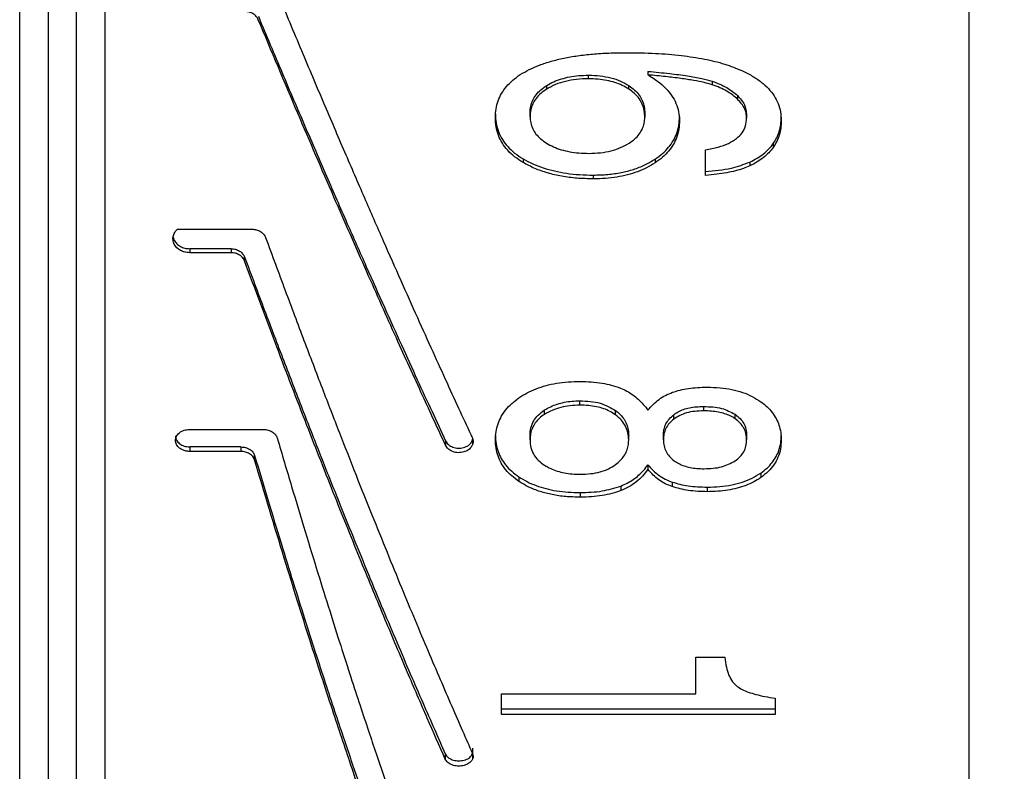
# Model space of a CAD drawing. Units: millimetres. Extents: x 12016 to 12313, y -7569 to -7359.
# Drawn here: x 12214 to 12224, y -7479 to -7472 of the extents above; entities that cross this region are included whole.
import ezdxf

# ---------------------------------------------------------------- set-up
doc = ezdxf.new("R2010")
doc.units = ezdxf.units.MM
doc.header["$LTSCALE"] = 10
doc.header["$PDMODE"] = 34
doc.layers.add('6文字层', color=3, linetype='Continuous')
doc.styles.add('TH-GBD2M', font='calibri.ttf', dxfattribs={"width": 0.8, "height": 2.5})
doc.dimstyles.new('TH-GBD2M', dxfattribs={"dimtxt": 2.5, "dimasz": 4, "dimexe": 2, "dimexo": 0, "dimgap": 1.5, "dimtad": 1, "dimdec": 4, "dimlfac": 0.1, "dimzin": 9, "dimdsep": 46, "dimtxsty": 'TH-GBD2M', "dimcen": 0, "dimclrt": 3, "dimadec": 0, "dimazin": 3, "dimtfac": 1, "dimtdec": 4, "dimtofl": 0, "dimtmove": 0, "dimatfit": 3, "dimfxl": 1, "dimtolj": 1, "dimtzin": 0, "dimarcsym": 0})

# ---------------------------------------------------------------- blocks, each defined once
blk = doc.blocks.new('*D253')
at = {"layer": '6文字层', "color": 0, "lineweight": -2, "transparency": 16777216}
for p, q in [((12219.0777, -7432.1648), (12256.649, -7432.1648)), ((12254.649, -7436.1648), (12254.649, -7482.2681)), ((12219.0786, -7486.2681), (12256.649, -7486.2681))]:
    blk.add_line(p, q, dxfattribs=at)
at = {"layer": '6文字层', "color": 0, "transparency": 16777216}
for points in [[(12253.9823, -7436.1648), (12255.3156, -7436.1648), (12254.649, -7432.1648)], [(12253.9823, -7482.2681), (12255.3156, -7482.2681), (12254.649, -7486.2681)]]:
    blk.add_solid(points, dxfattribs=at)
at = {"layer": 'Defpoints', "color": 0, "transparency": 16777216}
for p in [(12219.0777, -7432.1648), (12219.0786, -7486.2681), (12254.649, -7486.2681)]:
    blk.add_point(p, dxfattribs=at)
at = {"layer": '6文字层', "color": 3, "transparency": 16777216, "insert": (12251.4644, -7459.2164), "char_height": 2.5, "attachment_point": 5, "rotation": 90, "style": 'TH-GBD2M'}
blk.add_mtext('\\A1;%%C39', dxfattribs=at)

msp = doc.modelspace()

# ---------------------------------------------------------------- linework, layer by layer
at = {"color": 7, "linetype": 'Continuous', "lineweight": 25}
for p, q in [((12214.0142, -7486.26806), (12214.0142, -7432.16477)), ((12214.29165, -7452.28675), (12214.29165, -7485.99061)), ((12219.58416, -7472.69749), (12219.58416, -7472.66292)), ((12220.16619, -7472.62509), (12220.16619, -7472.65956)), ((12219.17542, -7472.79802), (12219.17542, -7472.76319)), ((12219.97971, -7472.79932), (12219.97971, -7472.7645)), ((12220.79513, -7472.72181), (12220.79513, -7472.75652)), ((12221.04438, -7472.86302), (12221.04438, -7472.8981)), ((12218.6725, -7473.04195), (12218.6725, -7473.07749)), ((12219.01155, -7473.06712), (12219.01155, -7473.03161)), ((12220.13605, -7473.03807), (12220.13605, -7473.0736)), ((12220.4751, -7473.07166), (12220.4751, -7473.10728)), ((12221.13247, -7473.04711), (12221.13247, -7473.08267)), ((12221.47152, -7473.07424), (12221.47152, -7473.10986)), ((12221.39241, -7473.33299), (12221.39241, -7473.36928)), ((12218.94374, -7473.4816), (12218.94374, -7473.51827)), ((12220.23541, -7473.4851), (12220.23541, -7473.52178)), ((12221.16405, -7473.5144), (12221.16405, -7473.55116)), ((12219.63125, -7473.64113), (12219.63125, -7473.67821)), ((12215.51675, -7474.25147), (12215.51676, -7474.28479)), ((12215.55966, -7474.17101), (12216.28934, -7474.17101)), ((12215.67891, -7474.36249), (12215.67891, -7474.40142)), ((12216.08401, -7474.36249), (12215.67891, -7474.36249)), ((12216.08396, -7474.40142), (12215.67891, -7474.40142)), ((12216.08401, -7474.36249), (12216.08396, -7474.40142)), ((12216.21664, -7474.48263), (12216.21667, -7474.44357)), ((12219.4994, -7475.89526), (12219.4994, -7475.85249)), ((12219.1547, -7475.98528), (12219.1547, -7475.94229)), ((12219.84975, -7475.9912), (12219.84975, -7475.94818)), ((12220.41859, -7476.03136), (12220.41859, -7475.98825)), ((12220.71243, -7475.95097), (12220.71243, -7475.90806)), ((12221.01945, -7476.02782), (12221.01945, -7475.98471)), ((12215.67891, -7476.13253), (12216.40063, -7476.13253)), ((12218.18449, -7476.24387), (12218.18449, -7476.2894)), ((12218.45103, -7476.27189), (12218.45104, -7476.24282)), ((12218.6725, -7476.19232), (12218.6725, -7476.23596)), ((12219.01155, -7476.23596), (12219.01155, -7476.19232)), ((12219.97783, -7476.23713), (12219.97783, -7476.19349)), ((12220.31688, -7476.23479), (12220.31688, -7476.19115)), ((12221.13247, -7476.19115), (12221.13247, -7476.23479)), ((12215.67891, -7476.30423), (12215.67891, -7476.34815)), ((12216.17937, -7476.30423), (12215.67891, -7476.30423)), ((12216.17933, -7476.34815), (12215.67891, -7476.34815)), ((12216.17937, -7476.30423), (12216.17933, -7476.34815)), ((12216.31458, -7476.43153), (12216.31461, -7476.3875)), ((12220.16619, -7476.47928), (12220.16619, -7476.52365)), ((12221.27132, -7476.55973), (12221.27132, -7476.60431)), ((12218.9023, -7476.59684), (12218.9023, -7476.64152)), ((12220.40352, -7476.64853), (12220.40352, -7476.69334)), ((12219.50316, -7476.75159), (12219.50316, -7476.79667)), ((12219.90033, -7476.68725), (12219.90033, -7476.73217)), ((12220.74633, -7476.69782), (12220.74633, -7476.74276)), ((12220.6352, -7478.36499), (12220.91962, -7478.36499)), ((12218.73089, -7478.72166), (12220.6352, -7478.72166)), ((12221.41124, -7478.87365), (12218.73089, -7478.87365)), ((12221.41124, -7478.92418), (12218.73089, -7478.92418)), ((12218.44739, -7479.25499), (12218.44739, -7479.30753)), ((12218.18203, -7479.31073), (12218.18204, -7479.36445)), ((12218.45013, -7479.35727), (12218.45013, -7479.3258))]:
    msp.add_line(p, q, dxfattribs=at)
for points, knots in [([(12214.84655, -7432.16477), (12214.84655, -7432.16477), (12214.84655, -7432.33915), (12214.84655, -7433.02998), (12214.84655, -7433.54641), (12214.84655, -7434.90151), (12214.84655, -7435.74015), (12214.84655, -7437.70745), (12214.84655, -7438.83606), (12214.84655, -7441.33997), (12214.84655, -7442.71519), (12214.84655, -7445.65947), (12214.84655, -7447.22845), (12214.84655, -7450.49995), (12214.84655, -7452.2024), (12214.84655, -7455.67541), (12214.84655, -7457.44589), (12214.84655, -7460.98694), (12214.84655, -7462.75742), (12214.84655, -7466.23044), (12214.84655, -7467.93288), (12214.84655, -7471.20438), (12214.84655, -7472.77337), (12214.84655, -7475.71764), (12214.84655, -7477.09287), (12214.84655, -7479.59677), (12214.84655, -7480.72538), (12214.84655, -7482.69269), (12214.84655, -7483.53132), (12214.84655, -7484.88643), (12214.84655, -7485.40286), (12214.84655, -7486.09368), (12214.84655, -7486.26806), (12214.84655, -7486.26806)], [0, 0, 0, 0, 0.0625, 0.0625, 0.125, 0.125, 0.1875, 0.1875, 0.25, 0.25, 0.3125, 0.3125, 0.375, 0.375, 0.4375, 0.4375, 0.5, 0.5, 0.5625, 0.5625, 0.625, 0.625, 0.6875, 0.6875, 0.75, 0.75, 0.8125, 0.8125, 0.875, 0.875, 0.9375, 0.9375, 1, 1, 1, 1]), ([(12223.30886, -7432.16477), (12223.30886, -7432.16477), (12223.30886, -7432.33915), (12223.30886, -7433.02998), (12223.30886, -7433.54641), (12223.30886, -7434.90151), (12223.30886, -7435.74015), (12223.30886, -7437.70745), (12223.30886, -7438.83606), (12223.30886, -7441.33997), (12223.30886, -7442.71519), (12223.30886, -7445.65947), (12223.30886, -7447.22845), (12223.30886, -7450.49995), (12223.30886, -7452.2024), (12223.30886, -7455.67541), (12223.30886, -7457.44589), (12223.30886, -7460.98694), (12223.30886, -7462.75742), (12223.30886, -7466.23044), (12223.30886, -7467.93288), (12223.30886, -7471.20438), (12223.30886, -7472.77337), (12223.30886, -7475.71764), (12223.30886, -7477.09287), (12223.30886, -7479.59677), (12223.30886, -7480.72538), (12223.30886, -7482.69269), (12223.30886, -7483.53132), (12223.30886, -7484.88643), (12223.30886, -7485.40286), (12223.30886, -7486.09368), (12223.30886, -7486.26806), (12223.30886, -7486.26806)], [0, 0, 0, 0, 0.0625, 0.0625, 0.125, 0.125, 0.1875, 0.1875, 0.25, 0.25, 0.3125, 0.3125, 0.375, 0.375, 0.4375, 0.4375, 0.5, 0.5, 0.5625, 0.5625, 0.625, 0.625, 0.6875, 0.6875, 0.75, 0.75, 0.8125, 0.8125, 0.875, 0.875, 0.9375, 0.9375, 1, 1, 1, 1]), ([(12214.5691, -7485.99061), (12214.5691, -7485.98926), (12214.5691, -7485.98658), (12214.5691, -7485.96485), (12214.5691, -7485.93013), (12214.5691, -7485.88118), (12214.5691, -7485.81831), (12214.5691, -7485.74146), (12214.5691, -7485.65063), (12214.5691, -7485.43312), (12214.5691, -7484.98907), (12214.5691, -7484.13796), (12214.5691, -7483.0309), (12214.5691, -7481.65461), (12214.5691, -7480.03557), (12214.5691, -7478.18217), (12214.5691, -7476.12841), (12214.5691, -7473.9091), (12214.5691, -7471.55371), (12214.5691, -7468.33548), (12214.5691, -7464.21278), (12214.5691, -7459.21642), (12214.5691, -7454.22005), (12214.5691, -7450.09759), (12214.5691, -7446.87935), (12214.5691, -7444.52414), (12214.5691, -7442.30462), (12214.5691, -7440.25102), (12214.5691, -7438.39742), (12214.5691, -7436.77849), (12214.5691, -7435.40204), (12214.5691, -7434.29506), (12214.5691, -7433.44378), (12214.5691, -7432.95308), (12214.5691, -7432.68433), (12214.5691, -7432.5453), (12214.5691, -7432.45829), (12214.5691, -7432.44759), (12214.5691, -7432.44223)], [0, 0, 0, 0, 0.0072975, 0.0145839, 0.0218629, 0.0291383, 0.036414, 0.0436938, 0.0509815, 0.0582809, 0.0891565, 0.1200408, 0.1522034, 0.1843747, 0.2172217, 0.2500775, 0.2829245, 0.3157804, 0.347943, 0.3801143, 0.4418012, 0.5000019, 0.5582026, 0.6198894, 0.6520521, 0.6842234, 0.7170704, 0.7499262, 0.7827732, 0.8156291, 0.8477917, 0.879963, 0.9108386, 0.9417228, 0.9563058, 0.9708592, 0.9854138, 1, 1, 1, 1]), ([(12216.54465, -7471.87415), (12216.62063, -7472.05639), (12216.76895, -7472.41218), (12216.98579, -7472.92475), (12217.19163, -7473.40609), (12217.38643, -7473.85639), (12217.57022, -7474.27655), (12217.74298, -7474.66728), (12217.90471, -7475.02934), (12218.05543, -7475.3635), (12218.19511, -7475.67041), (12218.3238, -7475.951), (12218.40575, -7476.12812), (12218.44494, -7476.21283)], [0, 0, 0, 0, 0.1193303, 0.2329764, 0.3409382, 0.4432158, 0.5398092, 0.6307183, 0.7159431, 0.7954837, 0.86934, 0.9375121, 1, 1, 1, 1]), ([(12216.35098, -7472.1187), (12216.34502, -7472.10743), (12216.33307, -7472.08483), (12216.30116, -7472.05955), (12216.26313, -7472.04194), (12216.23492, -7472.03979), (12216.22077, -7472.03871)], [0, 0, 0, 0, 0.2494655, 0.5002317, 0.749417, 1, 1, 1, 1]), ([(12218.18449, -7476.28853), (12218.1096, -7476.12673), (12217.94942, -7475.78064), (12217.69213, -7475.2147), (12217.40268, -7474.5678), (12217.0809, -7473.83472), (12216.72687, -7473.01337), (12216.4798, -7472.42531), (12216.35098, -7472.1187)], [0, 0, 0, 0, 0.1236851, 0.264563, 0.4226336, 0.5978969, 0.7903525, 1, 1, 1, 1]), ([(12216.35101, -7472.0857), (12216.42899, -7472.2712), (12216.58126, -7472.63347), (12216.8039, -7473.15512), (12217.01533, -7473.645), (12217.21552, -7474.10332), (12217.40449, -7474.53102), (12217.58223, -7474.92885), (12217.74875, -7475.29766), (12217.90403, -7475.63812), (12218.04813, -7475.95134), (12218.14024, -7476.14954), (12218.18449, -7476.24475)], [0, 0, 0, 0, 0.1268728, 0.2477739, 0.3627033, 0.4716609, 0.5746467, 0.6716608, 0.7627032, 0.8477738, 0.9268727, 1, 1, 1, 1]), ([(12219.00401, -7472.6072), (12219.03727, -7472.59201), (12219.10602, -7472.56061), (12219.21944, -7472.52435), (12219.34385, -7472.49404), (12219.47991, -7472.47067), (12219.62746, -7472.45404), (12219.78656, -7472.44374), (12219.8965, -7472.44249), (12219.95334, -7472.44184)], [0, 0, 0, 0, 0.1151168, 0.2379668, 0.3696426, 0.5110322, 0.6628534, 0.825686, 1, 1, 1, 1]), ([(12219.95334, -7472.44184), (12220.04849, -7472.44306), (12220.22932, -7472.44536), (12220.48608, -7472.46609), (12220.71343, -7472.5007), (12220.91313, -7472.54742), (12221.0305, -7472.59486), (12221.08581, -7472.61722)], [0, 0, 0, 0, 0.2459938, 0.4675333, 0.6658174, 0.8425189, 1, 1, 1, 1]), ([(12218.6725, -7473.07749), (12218.67372, -7473.04927), (12218.67611, -7472.99421), (12218.69703, -7472.91444), (12218.73105, -7472.84041), (12218.77919, -7472.77225), (12218.84112, -7472.7103), (12218.91628, -7472.6539), (12218.97413, -7472.62311), (12219.00401, -7472.6072)], [0, 0, 0, 0, 0.1466778, 0.2861891, 0.4219515, 0.5576663, 0.6970383, 0.8434952, 1, 1, 1, 1]), ([(12221.08581, -7472.61722), (12221.12049, -7472.63422), (12221.18719, -7472.66692), (12221.27465, -7472.72659), (12221.34676, -7472.79174), (12221.40295, -7472.86311), (12221.44275, -7472.94039), (12221.46728, -7473.02341), (12221.47008, -7473.08065), (12221.47152, -7473.10986)], [0, 0, 0, 0, 0.1640867, 0.315557, 0.457223, 0.5925098, 0.7253365, 0.8598378, 1, 1, 1, 1]), ([(12219.17542, -7472.76319), (12219.19769, -7472.7506), (12219.24275, -7472.72513), (12219.31879, -7472.69743), (12219.40115, -7472.67738), (12219.49044, -7472.66513), (12219.55226, -7472.66367), (12219.58416, -7472.66292)], [0, 0, 0, 0, 0.1846177, 0.3735902, 0.5704622, 0.7783748, 1, 1, 1, 1]), ([(12219.58416, -7472.69749), (12219.54459, -7472.69861), (12219.46839, -7472.70078), (12219.3597, -7472.7202), (12219.26075, -7472.75077), (12219.20353, -7472.78245), (12219.17542, -7472.79802)], [0, 0, 0, 0, 0.2747498, 0.529091, 0.7686174, 1, 1, 1, 1]), ([(12219.58416, -7472.66292), (12219.62261, -7472.66406), (12219.69662, -7472.66625), (12219.80205, -7472.68588), (12219.89782, -7472.71684), (12219.9527, -7472.74878), (12219.97971, -7472.7645)], [0, 0, 0, 0, 0.2745713, 0.5285264, 0.7679324, 1, 1, 1, 1]), ([(12219.97971, -7472.79932), (12219.95832, -7472.78655), (12219.91512, -7472.76074), (12219.84163, -7472.73256), (12219.76187, -7472.71219), (12219.67521, -7472.69973), (12219.61516, -7472.69825), (12219.58416, -7472.69749)], [0, 0, 0, 0, 0.18541566, 0.37449051, 0.57107544, 0.77860369, 1, 1, 1, 1]), ([(12220.16619, -7472.62509), (12220.23724, -7472.63171), (12220.36724, -7472.64383), (12220.5431, -7472.66711), (12220.68284, -7472.68997), (12220.76144, -7472.71226), (12220.79513, -7472.72181)], [0, 0, 0, 0, 0.3348547, 0.612678, 0.8340213, 1, 1, 1, 1]), ([(12220.16619, -7472.65956), (12220.19838, -7472.67954), (12220.2603, -7472.71796), (12220.33843, -7472.78604), (12220.39989, -7472.85892), (12220.44342, -7472.93728), (12220.4704, -7473.02076), (12220.47352, -7473.07817), (12220.4751, -7473.10728)], [0, 0, 0, 0, 0.18808107, 0.36179397, 0.52499503, 0.68231551, 0.83890929, 1, 1, 1, 1]), ([(12220.79513, -7472.75652), (12220.76916, -7472.74887), (12220.71011, -7472.73147), (12220.6074, -7472.71219), (12220.48152, -7472.69293), (12220.33184, -7472.67501), (12220.22399, -7472.66495), (12220.16619, -7472.65956)], [0, 0, 0, 0, 0.1284497, 0.2921064, 0.4916841, 0.727571, 1, 1, 1, 1]), ([(12219.01155, -7473.03161), (12219.01273, -7473.01013), (12219.01502, -7472.96822), (12219.03548, -7472.908), (12219.06894, -7472.85329), (12219.11567, -7472.80367), (12219.15508, -7472.77697), (12219.17542, -7472.76319)], [0, 0, 0, 0, 0.2043736, 0.3987534, 0.5909078, 0.788867, 1, 1, 1, 1]), ([(12219.17542, -7472.79802), (12219.15508, -7472.81183), (12219.11565, -7472.83861), (12219.06893, -7472.88836), (12219.03547, -7472.94321), (12219.01502, -7473.00357), (12219.01273, -7473.04559), (12219.01155, -7473.06712)], [0, 0, 0, 0, 0.2109588, 0.4088468, 0.6010225, 0.7954941, 1, 1, 1, 1]), ([(12219.97971, -7472.7645), (12219.99917, -7472.77843), (12220.03711, -7472.80561), (12220.08157, -7472.85604), (12220.11338, -7472.91177), (12220.13277, -7472.97325), (12220.13494, -7473.01605), (12220.13605, -7473.03807)], [0, 0, 0, 0, 0.2057297, 0.401272, 0.5938698, 0.7910906, 1, 1, 1, 1]), ([(12220.13605, -7473.0736), (12220.13494, -7473.05153), (12220.13277, -7473.00861), (12220.11338, -7472.94699), (12220.08158, -7472.89111), (12220.03712, -7472.84056), (12219.99917, -7472.8133), (12219.97971, -7472.79932)], [0, 0, 0, 0, 0.2090338, 0.4063414, 0.5989608, 0.7944368, 1, 1, 1, 1]), ([(12220.79513, -7472.72181), (12220.84472, -7472.74018), (12220.93763, -7472.7746), (12221.01044, -7472.83491), (12221.04438, -7472.86302)], [0, 0, 0, 0, 0.53382216, 1, 1, 1, 1]), ([(12221.04438, -7472.8981), (12221.02866, -7472.88385), (12220.99634, -7472.85453), (12220.93745, -7472.81743), (12220.87021, -7472.78369), (12220.82078, -7472.7658), (12220.79513, -7472.75652)], [0, 0, 0, 0, 0.2268308, 0.4665622, 0.7231954, 1, 1, 1, 1]), ([(12221.04438, -7472.86302), (12221.07006, -7472.89164), (12221.1191, -7472.94631), (12221.12816, -7473.01458), (12221.13247, -7473.04711)], [0, 0, 0, 0, 0.5235229, 1, 1, 1, 1]), ([(12221.13247, -7473.08267), (12221.13141, -7473.06657), (12221.12929, -7473.03417), (12221.11157, -7472.98663), (12221.08382, -7472.94029), (12221.05785, -7472.91251), (12221.04438, -7472.8981)], [0, 0, 0, 0, 0.23705055, 0.47701117, 0.72875468, 1, 1, 1, 1]), ([(12218.6725, -7473.04195), (12218.67386, -7473.07216), (12218.67649, -7473.13104), (12218.69981, -7473.21563), (12218.73772, -7473.29348), (12218.79154, -7473.36416), (12218.8601, -7473.42841), (12218.91535, -7473.46354), (12218.94374, -7473.4816)], [0, 0, 0, 0, 0.1738183, 0.3386586, 0.4989453, 0.6594798, 0.8250419, 1, 1, 1, 1]), ([(12218.94374, -7473.51827), (12218.91535, -7473.50017), (12218.86008, -7473.46493), (12218.79153, -7473.40052), (12218.73771, -7473.32965), (12218.6998, -7473.25161), (12218.67649, -7473.1668), (12218.67386, -7473.10778), (12218.6725, -7473.07749)], [0, 0, 0, 0, 0.1748025, 0.3402827, 0.5008046, 0.6611375, 0.826067, 1, 1, 1, 1]), ([(12219.01155, -7473.06712), (12219.01272, -7473.08796), (12219.015, -7473.12872), (12219.03522, -7473.18715), (12219.06822, -7473.24033), (12219.11429, -7473.2887), (12219.15307, -7473.31488), (12219.17311, -7473.32841)], [0, 0, 0, 0, 0.2023576, 0.395781, 0.5880465, 0.7870661, 1, 1, 1, 1]), ([(12219.98116, -7473.32905), (12220.00038, -7473.31565), (12220.0376, -7473.2897), (12220.08172, -7473.2422), (12220.11334, -7473.19024), (12220.13273, -7473.1334), (12220.13493, -7473.09382), (12220.13605, -7473.0736)], [0, 0, 0, 0, 0.2127629, 0.4119717, 0.6045247, 0.798033, 1, 1, 1, 1]), ([(12220.23541, -7473.4851), (12220.26052, -7473.46729), (12220.30951, -7473.43253), (12220.36995, -7473.37083), (12220.41742, -7473.304), (12220.45089, -7473.2314), (12220.47153, -7473.15335), (12220.47389, -7473.0993), (12220.4751, -7473.07166)], [0, 0, 0, 0, 0.1747442, 0.3409043, 0.5023302, 0.6632122, 0.8277821, 1, 1, 1, 1]), ([(12220.73127, -7473.39372), (12220.77251, -7473.38589), (12220.84933, -7473.3713), (12220.95166, -7473.33456), (12221.03276, -7473.28763), (12221.09112, -7473.22898), (12221.12679, -7473.15903), (12221.13054, -7473.10865), (12221.13247, -7473.08267)], [0, 0, 0, 0, 0.21336725, 0.39742946, 0.55813852, 0.70432706, 0.84754007, 1, 1, 1, 1]), ([(12221.39241, -7473.33299), (12221.40466, -7473.31393), (12221.42931, -7473.2756), (12221.45349, -7473.21219), (12221.4689, -7473.14474), (12221.47063, -7473.0981), (12221.47152, -7473.07424)], [0, 0, 0, 0, 0.2412023, 0.4850579, 0.7364908, 1, 1, 1, 1]), ([(12220.4751, -7473.10728), (12220.47389, -7473.13499), (12220.47153, -7473.18917), (12220.45089, -7473.26742), (12220.41743, -7473.3402), (12220.36996, -7473.40721), (12220.30952, -7473.46907), (12220.26052, -7473.50392), (12220.23541, -7473.52178)], [0, 0, 0, 0, 0.17232159, 0.33697278, 0.49789742, 0.65931278, 0.82539872, 1, 1, 1, 1]), ([(12221.47152, -7473.10986), (12221.47063, -7473.13379), (12221.4689, -7473.18054), (12221.45349, -7473.24816), (12221.42931, -7473.31173), (12221.40466, -7473.35017), (12221.39241, -7473.36928)], [0, 0, 0, 0, 0.2635638, 0.5150285, 0.7588727, 1, 1, 1, 1]), ([(12219.17311, -7473.32841), (12219.19547, -7473.341), (12219.24081, -7473.36652), (12219.31767, -7473.39411), (12219.40127, -7473.41407), (12219.49224, -7473.42624), (12219.55532, -7473.42768), (12219.58793, -7473.42843)], [0, 0, 0, 0, 0.1831701, 0.3713437, 0.5681638, 0.7768214, 1, 1, 1, 1]), ([(12219.58793, -7473.42843), (12219.62602, -7473.42731), (12219.69942, -7473.42517), (12219.8041, -7473.40599), (12219.8994, -7473.37571), (12219.95417, -7473.34446), (12219.98116, -7473.32905)], [0, 0, 0, 0, 0.2736652, 0.5273475, 0.7670843, 1, 1, 1, 1]), ([(12221.16405, -7473.5144), (12221.18803, -7473.50217), (12221.23483, -7473.47831), (12221.29672, -7473.43474), (12221.35046, -7473.38703), (12221.37851, -7473.35089), (12221.39241, -7473.33299)], [0, 0, 0, 0, 0.265438, 0.5178394, 0.7612074, 1, 1, 1, 1]), ([(12221.39241, -7473.36928), (12221.37851, -7473.38722), (12221.35047, -7473.42345), (12221.29673, -7473.47128), (12221.23484, -7473.51497), (12221.18803, -7473.5389), (12221.16405, -7473.55116)], [0, 0, 0, 0, 0.2389157, 0.4823246, 0.7346839, 1, 1, 1, 1]), ([(12218.94374, -7473.4816), (12218.97481, -7473.4985), (12219.03758, -7473.53265), (12219.14131, -7473.57204), (12219.25247, -7473.60318), (12219.37173, -7473.62505), (12219.49886, -7473.63865), (12219.58633, -7473.64029), (12219.63125, -7473.64113)], [0, 0, 0, 0, 0.1528467, 0.3087449, 0.469696, 0.6375203, 0.8138256, 1, 1, 1, 1]), ([(12219.63125, -7473.64113), (12219.67859, -7473.63997), (12219.77033, -7473.63771), (12219.90272, -7473.61867), (12220.02459, -7473.58749), (12220.13689, -7473.54428), (12220.20275, -7473.50472), (12220.23541, -7473.4851)], [0, 0, 0, 0, 0.2207324, 0.4277903, 0.6242353, 0.8136444, 1, 1, 1, 1]), ([(12219.63125, -7473.67821), (12219.57764, -7473.67702), (12219.47375, -7473.6747), (12219.32367, -7473.65523), (12219.18519, -7473.62333), (12219.05732, -7473.57924), (12218.98126, -7473.53841), (12218.94374, -7473.51827)], [0, 0, 0, 0, 0.2221462, 0.4304729, 0.6275045, 0.8162193, 1, 1, 1, 1]), ([(12220.23541, -7473.52178), (12220.20837, -7473.53833), (12220.154, -7473.5716), (12220.06302, -7473.61035), (12219.96535, -7473.64094), (12219.86032, -7473.66243), (12219.74816, -7473.67578), (12219.67092, -7473.67739), (12219.63125, -7473.67821)], [0, 0, 0, 0, 0.1552775, 0.3121587, 0.4730003, 0.6399916, 0.8150911, 1, 1, 1, 1]), ([(12220.73127, -7473.60672), (12220.81645, -7473.59912), (12220.96618, -7473.58576), (12221.10444, -7473.5359), (12221.16405, -7473.5144)], [0, 0, 0, 0, 0.5689115, 1, 1, 1, 1]), ([(12221.16405, -7473.55116), (12221.14298, -7473.56023), (12221.0982, -7473.5795), (12221.02215, -7473.60094), (12220.93533, -7473.61931), (12220.83717, -7473.63402), (12220.76774, -7473.64038), (12220.73127, -7473.64372)], [0, 0, 0, 0, 0.1576337, 0.3349445, 0.5336749, 0.755062, 1, 1, 1, 1]), ([(12215.67891, -7474.40142), (12215.66265, -7474.40029), (12215.63037, -7474.39805), (12215.57268, -7474.37431), (12215.51871, -7474.32222), (12215.5104, -7474.25376), (12215.5292, -7474.20249), (12215.54949, -7474.18152), (12215.55966, -7474.17101)], [0, 0, 0, 0, 0.1278699, 0.2538859, 0.5001295, 0.7466342, 0.8730757, 1, 1, 1, 1]), ([(12215.51754, -7474.24853), (12215.52026, -7474.25931), (12215.52622, -7474.28283), (12215.55083, -7474.31476), (12215.58651, -7474.34099), (12215.63039, -7474.35917), (12215.66265, -7474.36138), (12215.67891, -7474.36249)], [0, 0, 0, 0, 0.1717893, 0.3749682, 0.5815064, 0.7891071, 1, 1, 1, 1]), ([(12216.28934, -7474.17101), (12216.30413, -7474.17212), (12216.33365, -7474.17434), (12216.37298, -7474.19254), (12216.40539, -7474.21847), (12216.41648, -7474.24135), (12216.42201, -7474.25276)], [0, 0, 0, 0, 0.2505011, 0.4998441, 0.7505483, 1, 1, 1, 1]), ([(12216.42201, -7474.25276), (12216.48586, -7474.42588), (12216.61122, -7474.76578), (12216.79552, -7475.25619), (12216.97263, -7475.72097), (12217.14252, -7476.16012), (12217.30521, -7476.5745), (12217.4607, -7476.96478), (12217.60898, -7477.33167), (12217.75005, -7477.67586), (12217.88392, -7477.99807), (12218.01058, -7478.29897), (12218.13004, -7478.57927), (12218.24229, -7478.83954), (12218.34736, -7479.08071), (12218.41481, -7479.23365), (12218.44739, -7479.30754)], [0, 0, 0, 0, 0.0937282, 0.1840257, 0.2708925, 0.3543285, 0.4343338, 0.5109084, 0.5840522, 0.6537654, 0.7200478, 0.7828995, 0.8423206, 0.898311, 0.9508708, 1, 1, 1, 1]), ([(12216.21664, -7474.48263), (12216.21111, -7474.4713), (12216.20002, -7474.44857), (12216.1676, -7474.42281), (12216.12827, -7474.40473), (12216.09876, -7474.40253), (12216.08396, -7474.40142)], [0, 0, 0, 0, 0.2494296, 0.5002478, 0.7494725, 1, 1, 1, 1]), ([(12216.08401, -7474.36249), (12216.09881, -7474.36359), (12216.12832, -7474.36579), (12216.16764, -7474.38385), (12216.20004, -7474.40958), (12216.21114, -7474.43226), (12216.21667, -7474.44357)], [0, 0, 0, 0, 0.250673, 0.5001061, 0.7507769, 1, 1, 1, 1]), ([(12216.21667, -7474.44357), (12216.28179, -7474.61843), (12216.40965, -7474.96177), (12216.5976, -7475.45676), (12216.77821, -7475.92567), (12216.95146, -7476.36849), (12217.11735, -7476.78612), (12217.2759, -7477.17926), (12217.42709, -7477.54865), (12217.57092, -7477.89504), (12217.7074, -7478.21915), (12217.83653, -7478.52173), (12217.9583, -7478.80339), (12218.07275, -7479.06519), (12218.14638, -7479.23131), (12218.18203, -7479.31177)], [0, 0, 0, 0, 0.09844711, 0.19330686, 0.28457924, 0.37226425, 0.45636191, 0.53687221, 0.61379516, 0.68713079, 0.75687912, 0.82304016, 0.88561396, 0.94460056, 1, 1, 1, 1]), ([(12218.18203, -7479.36343), (12218.12333, -7479.23037), (12217.9997, -7478.95014), (12217.80344, -7478.49494), (12217.58748, -7477.98406), (12217.35167, -7477.41328), (12217.09607, -7476.77977), (12216.82063, -7476.07975), (12216.52542, -7475.31178), (12216.3217, -7474.76474), (12216.21664, -7474.48263)], [0, 0, 0, 0, 0.0911315, 0.1919396, 0.3024244, 0.4225861, 0.5524245, 0.6919397, 0.8411316, 1, 1, 1, 1]), ([(12218.9023, -7475.82397), (12218.9287, -7475.80702), (12218.98155, -7475.77309), (12219.07147, -7475.73305), (12219.16848, -7475.70145), (12219.27333, -7475.6792), (12219.38574, -7475.66539), (12219.46329, -7475.66373), (12219.50316, -7475.66288)], [0, 0, 0, 0, 0.15717, 0.3146285, 0.4751516, 0.6413622, 0.8156262, 1, 1, 1, 1]), ([(12219.50316, -7475.66288), (12219.57526, -7475.66492), (12219.71126, -7475.66876), (12219.83751, -7475.70868), (12219.89684, -7475.72743)], [0, 0, 0, 0, 0.5301282, 1, 1, 1, 1]), ([(12219.89684, -7475.72743), (12219.91801, -7475.73665), (12219.96086, -7475.75529), (12220.01915, -7475.79245), (12220.07326, -7475.83638), (12220.12329, -7475.88749), (12220.1516, -7475.92547), (12220.16619, -7475.94505)], [0, 0, 0, 0, 0.1848967, 0.3741729, 0.5711948, 0.7789523, 1, 1, 1, 1]), ([(12220.16619, -7475.94505), (12220.18275, -7475.92536), (12220.21485, -7475.8872), (12220.27318, -7475.83824), (12220.33651, -7475.79762), (12220.38388, -7475.77859), (12220.40729, -7475.76919)], [0, 0, 0, 0, 0.2698788, 0.5228407, 0.7641862, 1, 1, 1, 1]), ([(12220.40729, -7475.76919), (12220.43175, -7475.7614), (12220.48209, -7475.74538), (12220.56411, -7475.7304), (12220.65284, -7475.72074), (12220.71445, -7475.71964), (12220.74633, -7475.71907)], [0, 0, 0, 0, 0.2274984, 0.4680806, 0.7247542, 1, 1, 1, 1]), ([(12220.74633, -7475.71907), (12220.78837, -7475.72013), (12220.86958, -7475.72217), (12220.98622, -7475.73956), (12221.09238, -7475.76806), (12221.18902, -7475.80762), (12221.24398, -7475.84335), (12221.27133, -7475.86112)], [0, 0, 0, 0, 0.2220573, 0.4289335, 0.6244546, 0.8131386, 1, 1, 1, 1]), ([(12218.6725, -7476.23596), (12218.67366, -7476.20875), (12218.67591, -7476.15566), (12218.69559, -7476.07847), (12218.72751, -7476.00631), (12218.77287, -7475.9395), (12218.83061, -7475.87753), (12218.87815, -7475.84202), (12218.9023, -7475.82397)], [0, 0, 0, 0, 0.1769517, 0.3452396, 0.5080935, 0.669071, 0.8318524, 1, 1, 1, 1]), ([(12219.1547, -7475.94229), (12219.17414, -7475.93107), (12219.21286, -7475.90872), (12219.27808, -7475.88368), (12219.34764, -7475.86562), (12219.42201, -7475.85451), (12219.4732, -7475.85318), (12219.4994, -7475.85249)], [0, 0, 0, 0, 0.195233, 0.3890048, 0.5852514, 0.7877645, 1, 1, 1, 1]), ([(12219.4994, -7475.89526), (12219.46684, -7475.8963), (12219.40343, -7475.89831), (12219.31234, -7475.91592), (12219.22795, -7475.94374), (12219.17915, -7475.97142), (12219.1547, -7475.98528)], [0, 0, 0, 0, 0.2635835, 0.513312, 0.7562366, 1, 1, 1, 1]), ([(12219.4994, -7475.85249), (12219.56823, -7475.85538), (12219.69724, -7475.8608), (12219.80123, -7475.92039), (12219.84975, -7475.94818)], [0, 0, 0, 0, 0.5335045, 1, 1, 1, 1]), ([(12219.84975, -7475.9912), (12219.83206, -7475.97917), (12219.79642, -7475.95495), (12219.73257, -7475.92824), (12219.66165, -7475.90901), (12219.58297, -7475.89732), (12219.52798, -7475.89597), (12219.4994, -7475.89526)], [0, 0, 0, 0, 0.1841708, 0.3710957, 0.5662815, 0.7745805, 1, 1, 1, 1]), ([(12221.27133, -7475.86112), (12221.2924, -7475.8774), (12221.33402, -7475.90957), (12221.38425, -7475.96569), (12221.42372, -7476.02637), (12221.45146, -7476.09208), (12221.46856, -7476.16254), (12221.47051, -7476.21105), (12221.47152, -7476.23596)], [0, 0, 0, 0, 0.1651949, 0.3263371, 0.4869461, 0.6505763, 0.8205923, 1, 1, 1, 1]), ([(12219.01155, -7476.19232), (12219.01307, -7476.16693), (12219.016, -7476.11818), (12219.04388, -7476.04947), (12219.08906, -7475.98887), (12219.13265, -7475.95793), (12219.1547, -7475.94229)], [0, 0, 0, 0, 0.2689973, 0.5165927, 0.7555526, 1, 1, 1, 1]), ([(12219.1547, -7475.98528), (12219.13682, -7475.9977), (12219.10152, -7476.02221), (12219.061, -7476.06797), (12219.03205, -7476.11902), (12219.0145, -7476.17579), (12219.01256, -7476.21543), (12219.01155, -7476.23596)], [0, 0, 0, 0, 0.1963001, 0.3873898, 0.5805039, 0.7826595, 1, 1, 1, 1]), ([(12219.84975, -7475.94818), (12219.86576, -7475.96132), (12219.89737, -7475.98726), (12219.93346, -7476.0331), (12219.95933, -7476.08285), (12219.97512, -7476.1369), (12219.97691, -7476.17428), (12219.97783, -7476.19349)], [0, 0, 0, 0, 0.198808, 0.3926141, 0.5870886, 0.7878454, 1, 1, 1, 1]), ([(12219.97783, -7476.23713), (12219.97643, -7476.21322), (12219.97371, -7476.16684), (12219.94865, -7476.10068), (12219.90851, -7476.04058), (12219.86948, -7476.00778), (12219.84975, -7475.9912)], [0, 0, 0, 0, 0.2633717, 0.5107968, 0.752648, 1, 1, 1, 1]), ([(12220.31688, -7476.19115), (12220.318, -7476.17163), (12220.32017, -7476.13369), (12220.34008, -7476.07941), (12220.37188, -7476.02974), (12220.40291, -7476.00217), (12220.41859, -7475.98825)], [0, 0, 0, 0, 0.2624203, 0.5100623, 0.7525223, 1, 1, 1, 1]), ([(12220.41859, -7475.98825), (12220.43271, -7475.97818), (12220.46135, -7475.95775), (12220.51407, -7475.93547), (12220.57361, -7475.91945), (12220.64065, -7475.90975), (12220.68778, -7475.90864), (12220.71243, -7475.90806)], [0, 0, 0, 0, 0.1788412, 0.3626155, 0.5574638, 0.7685624, 1, 1, 1, 1]), ([(12220.71243, -7475.95097), (12220.65346, -7475.95309), (12220.54475, -7475.957), (12220.45819, -7476.00802), (12220.41859, -7476.03136)], [0, 0, 0, 0, 0.5424571, 1, 1, 1, 1]), ([(12220.71243, -7475.90806), (12220.77251, -7475.91021), (12220.88404, -7475.91419), (12220.97671, -7475.96245), (12221.01945, -7475.98471)], [0, 0, 0, 0, 0.5386811, 1, 1, 1, 1]), ([(12221.01945, -7476.02782), (12221.00391, -7476.01816), (12220.97237, -7475.99857), (12220.91652, -7475.9773), (12220.85447, -7475.96194), (12220.78562, -7475.95262), (12220.73748, -7475.95153), (12220.71243, -7475.95097)], [0, 0, 0, 0, 0.1802773, 0.3658221, 0.5615981, 0.7718458, 1, 1, 1, 1]), ([(12221.01945, -7475.98471), (12221.03686, -7475.99816), (12221.07128, -7476.02475), (12221.10682, -7476.07499), (12221.12889, -7476.13109), (12221.13125, -7476.17066), (12221.13247, -7476.19115)], [0, 0, 0, 0, 0.2461814, 0.4867405, 0.7341712, 1, 1, 1, 1]), ([(12220.41859, -7476.03136), (12220.40291, -7476.04533), (12220.37187, -7476.07298), (12220.34008, -7476.12277), (12220.32017, -7476.17718), (12220.318, -7476.21522), (12220.31688, -7476.23479)], [0, 0, 0, 0, 0.2473342, 0.4897685, 0.7374713, 1, 1, 1, 1]), ([(12221.13247, -7476.23479), (12221.13125, -7476.21424), (12221.12889, -7476.17457), (12221.10682, -7476.11834), (12221.07129, -7476.06798), (12221.03686, -7476.04131), (12221.01945, -7476.02782)], [0, 0, 0, 0, 0.2659559, 0.5134571, 0.7539852, 1, 1, 1, 1]), ([(12215.67891, -7476.34815), (12215.66653, -7476.34745), (12215.64224, -7476.34607), (12215.60811, -7476.33466), (12215.57494, -7476.31442), (12215.54666, -7476.28302), (12215.53714, -7476.24103), (12215.54626, -7476.19882), (12215.57761, -7476.16343), (12215.62327, -7476.13733), (12215.66035, -7476.13413), (12215.67891, -7476.13253)], [0, 0, 0, 0, 0.0853703, 0.1674901, 0.2523769, 0.3754534, 0.4992419, 0.6230094, 0.7459429, 0.8728294, 1, 1, 1, 1]), ([(12216.40063, -7476.13253), (12216.41626, -7476.13369), (12216.44746, -7476.136), (12216.48839, -7476.15499), (12216.5213, -7476.18181), (12216.53102, -7476.20501), (12216.53587, -7476.21658)], [0, 0, 0, 0, 0.250434, 0.4998345, 0.7506041, 1, 1, 1, 1]), ([(12215.54033, -7476.19693), (12215.5403, -7476.19708), (12215.53697, -7476.2109), (12215.54827, -7476.23965), (12215.57802, -7476.27425), (12215.62408, -7476.29964), (12215.66059, -7476.30269), (12215.67891, -7476.30423)], [0, 0, 0, 0, 0.002715, 0.2506229, 0.4977228, 0.7479696, 1, 1, 1, 1]), ([(12216.53587, -7476.21658), (12216.5829, -7476.37615), (12216.67418, -7476.68593), (12216.80686, -7477.12599), (12216.93119, -7477.53167), (12217.04715, -7477.90355), (12217.15476, -7478.24309), (12217.254, -7478.55145), (12217.34489, -7478.82983), (12217.42741, -7479.07931), (12217.56631, -7479.49439), (12217.75921, -7480.05642), (12218.00316, -7480.73731), (12218.23229, -7481.35201), (12218.37882, -7481.7245), (12218.44997, -7481.90537)], [0, 0, 0, 0, 0.0725702, 0.1408869, 0.2049501, 0.2647598, 0.3203159, 0.3716184, 0.4186673, 0.4614626, 0.5000042, 0.6352424, 0.7636542, 0.8852399, 1, 1, 1, 1]), ([(12218.44494, -7476.21283), (12218.44843, -7476.2223), (12218.45532, -7476.24095), (12218.45302, -7476.27059), (12218.43953, -7476.30249), (12218.41087, -7476.33452), (12218.36303, -7476.35607), (12218.30871, -7476.36365), (12218.25546, -7476.35245), (12218.20871, -7476.3277), (12218.19257, -7476.3016), (12218.18449, -7476.28853)], [0, 0, 0, 0, 0.0862593, 0.1698193, 0.2568564, 0.3807432, 0.5043936, 0.6265076, 0.7483513, 0.8739776, 1, 1, 1, 1]), ([(12218.18449, -7476.24475), (12218.19256, -7476.25776), (12218.20869, -7476.28377), (12218.25529, -7476.30844), (12218.30829, -7476.31964), (12218.36265, -7476.3123), (12218.40992, -7476.29087), (12218.44066, -7476.25967), (12218.44644, -7476.23631), (12218.44879, -7476.22682)], [0, 0, 0, 0, 0.1520525, 0.3038951, 0.4508129, 0.5982295, 0.7478105, 0.897642, 1, 1, 1, 1]), ([(12218.6725, -7476.19232), (12218.67366, -7476.21941), (12218.67591, -7476.27227), (12218.69559, -7476.34854), (12218.72751, -7476.41945), (12218.77288, -7476.48475), (12218.83062, -7476.54503), (12218.87815, -7476.57938), (12218.9023, -7476.59684)], [0, 0, 0, 0, 0.17686207, 0.34507886, 0.50789431, 0.66887922, 0.83172483, 1, 1, 1, 1]), ([(12218.9023, -7476.64152), (12218.87815, -7476.62401), (12218.83061, -7476.58957), (12218.77287, -7476.52913), (12218.72751, -7476.46366), (12218.69559, -7476.39257), (12218.67591, -7476.31611), (12218.67366, -7476.26312), (12218.6725, -7476.23596)], [0, 0, 0, 0, 0.1681474, 0.3309288, 0.4919062, 0.6547601, 0.823048, 1, 1, 1, 1]), ([(12219.01155, -7476.23596), (12219.01307, -7476.26117), (12219.016, -7476.30964), (12219.04382, -7476.37755), (12219.08885, -7476.43734), (12219.13226, -7476.46791), (12219.15423, -7476.48337)], [0, 0, 0, 0, 0.2680384, 0.5154182, 0.7547782, 1, 1, 1, 1]), ([(12219.8492, -7476.477), (12219.86526, -7476.46418), (12219.89692, -7476.43891), (12219.9332, -7476.39418), (12219.9592, -7476.34559), (12219.97509, -7476.29272), (12219.9769, -7476.25598), (12219.97783, -7476.23713)], [0, 0, 0, 0, 0.2005264, 0.3951601, 0.5895671, 0.7894326, 1, 1, 1, 1]), ([(12220.31688, -7476.23479), (12220.31801, -7476.25504), (12220.32021, -7476.29414), (12220.34064, -7476.34941), (12220.37343, -7476.39905), (12220.40561, -7476.4258), (12220.4218, -7476.43925)], [0, 0, 0, 0, 0.2672411, 0.5160316, 0.7565463, 1, 1, 1, 1]), ([(12221.01945, -7476.44129), (12221.03687, -7476.42798), (12221.07135, -7476.40164), (12221.10686, -7476.35157), (12221.1289, -7476.29538), (12221.13125, -7476.25548), (12221.13247, -7476.23479)], [0, 0, 0, 0, 0.2450749, 0.4852799, 0.7331123, 1, 1, 1, 1]), ([(12221.27132, -7476.55973), (12221.29239, -7476.54394), (12221.33398, -7476.51278), (12221.38422, -7476.45816), (12221.4237, -7476.39891), (12221.45145, -7476.33449), (12221.46856, -7476.2651), (12221.47051, -7476.21701), (12221.47152, -7476.19232)], [0, 0, 0, 0, 0.1657037, 0.3271467, 0.4878424, 0.6513521, 0.8210603, 1, 1, 1, 1]), ([(12221.47152, -7476.23596), (12221.47009, -7476.26549), (12221.46731, -7476.32282), (12221.44267, -7476.4049), (12221.40222, -7476.47957), (12221.34575, -7476.54753), (12221.29634, -7476.58522), (12221.27132, -7476.60431)], [0, 0, 0, 0, 0.2136483, 0.4148061, 0.6088915, 0.8019191, 1, 1, 1, 1]), ([(12216.31458, -7476.43153), (12216.30973, -7476.42006), (12216.3, -7476.39704), (12216.2671, -7476.37043), (12216.22616, -7476.35158), (12216.19497, -7476.3493), (12216.17933, -7476.34815)], [0, 0, 0, 0, 0.2493807, 0.5002684, 0.7495458, 1, 1, 1, 1]), ([(12216.17937, -7476.30423), (12216.19501, -7476.30537), (12216.22621, -7476.30766), (12216.26713, -7476.32649), (12216.30003, -7476.35306), (12216.30976, -7476.37604), (12216.31461, -7476.3875)], [0, 0, 0, 0, 0.2505987, 0.5001091, 0.75086, 1, 1, 1, 1]), ([(12218.17946, -7481.94064), (12218.13362, -7481.82496), (12218.04016, -7481.58911), (12217.89604, -7481.21235), (12217.74566, -7480.80893), (12217.58895, -7480.37639), (12217.4259, -7479.9139), (12217.25453, -7479.41419), (12217.06476, -7478.84601), (12216.84679, -7478.17281), (12216.59284, -7477.36278), (12216.41128, -7476.75515), (12216.31458, -7476.43153)], [0, 0, 0, 0, 0.0759804, 0.1549021, 0.2367652, 0.32157, 0.4093165, 0.5000049, 0.5969101, 0.7125449, 0.8469086, 1, 1, 1, 1]), ([(12216.31461, -7476.3875), (12216.35891, -7476.53621), (12216.44521, -7476.82592), (12216.57107, -7477.23934), (12216.68993, -7477.62373), (12216.80179, -7477.97946), (12216.90664, -7478.30772), (12217.00449, -7478.60945), (12217.09534, -7478.88561), (12217.17918, -7479.13712), (12217.31679, -7479.54496), (12217.50572, -7480.09093), (12217.74297, -7480.74832), (12217.96653, -7481.34419), (12218.10978, -7481.70625), (12218.17946, -7481.88237)], [0, 0, 0, 0, 0.0701165, 0.136593, 0.1994293, 0.2586254, 0.3141814, 0.3660973, 0.414373, 0.4590085, 0.5000038, 0.6346462, 0.7628594, 0.8846439, 1, 1, 1, 1]), ([(12219.50316, -7476.57225), (12219.53752, -7476.5712), (12219.60352, -7476.56917), (12219.69692, -7476.55076), (12219.78069, -7476.52138), (12219.82645, -7476.49173), (12219.8492, -7476.477)], [0, 0, 0, 0, 0.2733357, 0.5251317, 0.7640069, 1, 1, 1, 1]), ([(12220.4218, -7476.43925), (12220.43661, -7476.44913), (12220.46648, -7476.46905), (12220.52007, -7476.49092), (12220.57966, -7476.50664), (12220.64584, -7476.51618), (12220.69213, -7476.51729), (12220.7162, -7476.51786)], [0, 0, 0, 0, 0.18355454, 0.37016595, 0.56535846, 0.77397574, 1, 1, 1, 1]), ([(12220.7162, -7476.51786), (12220.77504, -7476.51555), (12220.88551, -7476.51121), (12220.9768, -7476.46356), (12221.01945, -7476.44129)], [0, 0, 0, 0, 0.5326784, 1, 1, 1, 1]), ([(12219.15423, -7476.48337), (12219.1737, -7476.49451), (12219.21257, -7476.51673), (12219.27835, -7476.54149), (12219.34877, -7476.55933), (12219.42435, -7476.57027), (12219.47646, -7476.57158), (12219.50316, -7476.57225)], [0, 0, 0, 0, 0.1939176, 0.3869447, 0.5831263, 0.786319, 1, 1, 1, 1]), ([(12219.90033, -7476.68725), (12219.9218, -7476.67818), (12219.96491, -7476.65996), (12220.02336, -7476.62419), (12220.07681, -7476.58229), (12220.12544, -7476.53388), (12220.15238, -7476.49779), (12220.16619, -7476.47928)], [0, 0, 0, 0, 0.1904513, 0.3824875, 0.5794275, 0.7843521, 1, 1, 1, 1]), ([(12220.16619, -7476.52365), (12220.14884, -7476.54663), (12220.11518, -7476.59121), (12220.05159, -7476.64884), (12219.98094, -7476.69724), (12219.92706, -7476.72059), (12219.90033, -7476.73217)], [0, 0, 0, 0, 0.2679517, 0.5200763, 0.7619819, 1, 1, 1, 1]), ([(12220.16619, -7476.47928), (12220.18245, -7476.49837), (12220.21392, -7476.53534), (12220.27131, -7476.58252), (12220.33369, -7476.62147), (12220.38043, -7476.63958), (12220.40352, -7476.64853)], [0, 0, 0, 0, 0.2703654, 0.5234133, 0.7645491, 1, 1, 1, 1]), ([(12220.40352, -7476.69334), (12220.38043, -7476.68437), (12220.33368, -7476.66621), (12220.2713, -7476.62715), (12220.21391, -7476.57985), (12220.18245, -7476.5428), (12220.16619, -7476.52365)], [0, 0, 0, 0, 0.23531017, 0.47639617, 0.72949131, 1, 1, 1, 1]), ([(12220.74633, -7476.69782), (12220.7882, -7476.6968), (12220.86915, -7476.69482), (12220.98552, -7476.67798), (12221.09168, -7476.65033), (12221.18855, -7476.61189), (12221.2438, -7476.57708), (12221.27132, -7476.55973)], [0, 0, 0, 0, 0.2209967, 0.4273335, 0.622862, 0.8120952, 1, 1, 1, 1]), ([(12218.9023, -7476.59684), (12218.9287, -7476.6132), (12218.98157, -7476.64596), (12219.07148, -7476.68443), (12219.16849, -7476.71472), (12219.27334, -7476.73601), (12219.38574, -7476.7492), (12219.46329, -7476.75078), (12219.50316, -7476.75159)], [0, 0, 0, 0, 0.15707816, 0.31449323, 0.47501346, 0.64125206, 0.81556523, 1, 1, 1, 1]), ([(12219.50316, -7476.79667), (12219.4556, -7476.79551), (12219.36349, -7476.79328), (12219.23086, -7476.77434), (12219.10943, -7476.74329), (12218.99815, -7476.70012), (12218.93418, -7476.66101), (12218.9023, -7476.64152)], [0, 0, 0, 0, 0.2200004, 0.4259997, 0.6217157, 0.8114713, 1, 1, 1, 1]), ([(12220.40352, -7476.64853), (12220.42848, -7476.65619), (12220.47968, -7476.67191), (12220.56282, -7476.68667), (12220.65232, -7476.69618), (12220.71432, -7476.69726), (12220.74633, -7476.69782)], [0, 0, 0, 0, 0.2294865, 0.470741, 0.7267457, 1, 1, 1, 1]), ([(12221.27132, -7476.60431), (12221.24854, -7476.61895), (12221.20293, -7476.64824), (12221.12479, -7476.68268), (12221.04014, -7476.70979), (12220.94834, -7476.72883), (12220.84963, -7476.74062), (12220.78143, -7476.74204), (12220.74633, -7476.74276)], [0, 0, 0, 0, 0.15673635, 0.3137572, 0.47398615, 0.64017754, 0.81480385, 1, 1, 1, 1]), ([(12219.50316, -7476.75159), (12219.57558, -7476.7495), (12219.713, -7476.74552), (12219.84017, -7476.70597), (12219.90033, -7476.68725)], [0, 0, 0, 0, 0.5269317, 1, 1, 1, 1]), ([(12219.90033, -7476.73217), (12219.87149, -7476.74218), (12219.8126, -7476.76264), (12219.71608, -7476.78205), (12219.61225, -7476.79451), (12219.54028, -7476.79593), (12219.50316, -7476.79667)], [0, 0, 0, 0, 0.2317681, 0.4733129, 0.728339, 1, 1, 1, 1]), ([(12220.74633, -7476.74276), (12220.68401, -7476.7412), (12220.56627, -7476.73825), (12220.4556, -7476.70771), (12220.40352, -7476.69334)], [0, 0, 0, 0, 0.5293704, 1, 1, 1, 1]), ([(12220.91962, -7478.36499), (12220.92354, -7478.39753), (12220.93076, -7478.45741), (12220.95571, -7478.53771), (12220.98817, -7478.60294), (12221.02396, -7478.63566), (12221.04017, -7478.65048)], [0, 0, 0, 0, 0.3213517, 0.591459, 0.8149533, 1, 1, 1, 1]), ([(12221.04017, -7478.65048), (12221.05557, -7478.66052), (12221.08839, -7478.68194), (12221.15095, -7478.7074), (12221.22567, -7478.73047), (12221.31372, -7478.75073), (12221.37747, -7478.76105), (12221.41124, -7478.76652)], [0, 0, 0, 0, 0.15315078, 0.32653904, 0.52391265, 0.74781826, 1, 1, 1, 1]), ([(12218.18203, -7479.31177), (12218.18918, -7479.32342), (12218.20344, -7479.34666), (12218.24837, -7479.36991), (12218.30067, -7479.38161), (12218.35555, -7479.3772), (12218.40434, -7479.36024), (12218.43754, -7479.33366), (12218.44501, -7479.31296), (12218.44819, -7479.30418)], [0, 0, 0, 0, 0.1520313, 0.303038, 0.4481216, 0.5934972, 0.7412904, 0.8902496, 1, 1, 1, 1]), ([(12218.44739, -7479.30754), (12218.45023, -7479.31596), (12218.45582, -7479.33252), (12218.45136, -7479.35829), (12218.43554, -7479.38549), (12218.40469, -7479.41212), (12218.35552, -7479.42897), (12218.30086, -7479.43347), (12218.24849, -7479.42176), (12218.20347, -7479.39846), (12218.1892, -7479.37514), (12218.18203, -7479.36343)], [0, 0, 0, 0, 0.087162, 0.1715541, 0.259322, 0.3827998, 0.5054733, 0.6262279, 0.7469964, 0.872976, 1, 1, 1, 1])]:
    msp.add_open_spline(points, degree=3, knots=knots, dxfattribs=at)
for points in [[(12220.73127, -7473.64372), (12220.73127, -7473.56067), (12220.73127, -7473.47733), (12220.73127, -7473.39372)], [(12220.6352, -7478.72166), (12220.6352, -7478.60392), (12220.6352, -7478.48502), (12220.6352, -7478.36499)], [(12218.73089, -7478.92418), (12218.73089, -7478.85706), (12218.73089, -7478.78955), (12218.73089, -7478.72166)], [(12221.41124, -7478.76652), (12221.41124, -7478.81931), (12221.41124, -7478.87186), (12221.41124, -7478.92418)]]:
    msp.add_open_spline(points, degree=3, dxfattribs=at)

# ---------------------------------------------------------------- dimensions: what is measured, and where the dimension line sits
at = {"layer": '6文字层'}
dim = msp.add_linear_dim(base=(12254.64898, -7486.26806), p1=(12219.07771, -7432.16477), p2=(12219.07858, -7486.26806), angle=90, text='%%C39', dimstyle='TH-GBD2M', dxfattribs=at)
dim.commit()
dim.dimension.update_dxf_attribs({"geometry": '*D253', "text_midpoint": (12251.46436, -7459.21642)})

doc.saveas('drawing.dxf')
